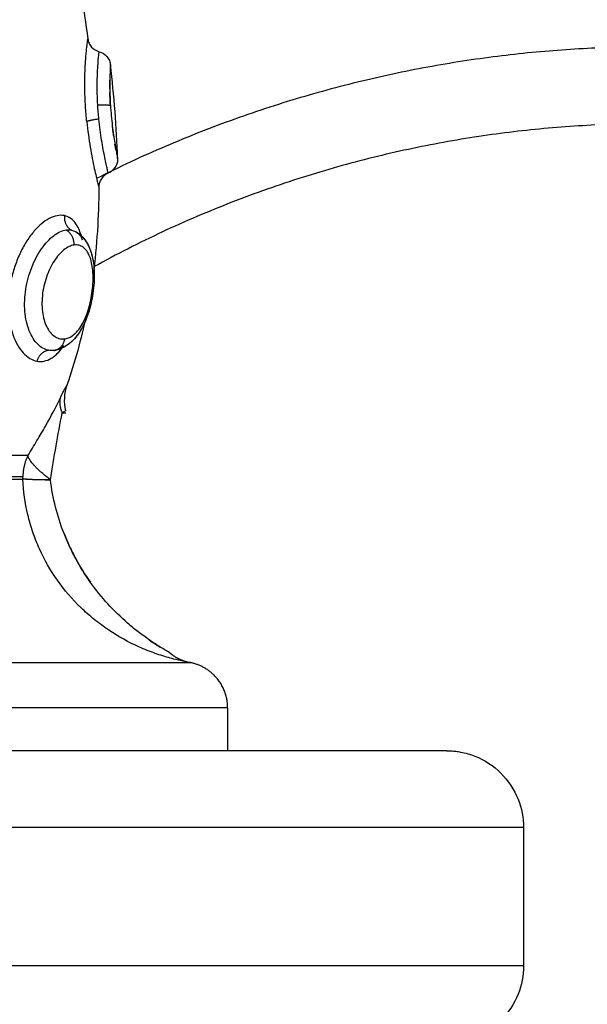
# Model space of a CAD drawing. Units: millimetres. Extents: x 102.02 to 107.42, y 1463.9 to 1471.83.
# Drawn here: x 104.68 to 104.71, y 1466.11 to 1466.17 of the extents above; entities that cross this region are included whole.
import ezdxf

# ---------------------------------------------------------------- set-up
doc = ezdxf.new("R2010")
doc.units = ezdxf.units.MM
doc.header["$PDSIZE"] = -1
doc.layers.add('DIASTASEIS', color=253, linetype='Continuous', lineweight=5)
doc.layers.add('Make2D$Visible$Curves', color=7, linetype='Continuous')
doc.layers.add('Make2D$Visible$Tangents', color=8, linetype='Continuous')
doc.styles.get("Standard").update_dxf_attribs({"font": 'ARIALN.TTF'})
doc.dimstyles.get("Standard").update_dxf_attribs({"dimtxt": 0.18, "dimasz": 0.15, "dimexe": 0.1, "dimexo": 0, "dimgap": 0.09, "dimtad": 0, "dimtih": 1, "dimtoh": 1, "dimzin": 0, "dimdsep": 46, "dimtxsty": 'Standard', "dimblk": 'OBLIQUE', "dimcen": 0.09, "dimadec": 0, "dimazin": 0, "dimtfac": 1, "dimtofl": 0, "dimtmove": 0, "dimatfit": 3, "dimldrblk": 'OBLIQUE', "dimfxl": 1, "dimtolj": 1, "dimtzin": 0, "dimarcsym": 0})

# ---------------------------------------------------------------- blocks, each defined once
blk = doc.blocks.new('_Oblique')
at = {"color": 0, "linetype": 'ByBlock', "lineweight": -2}
blk.add_line((-0.5, -0.5), (0.5, 0.5), dxfattribs=at)
blk = doc.blocks.new('*D78')
at = {"layer": 'Defpoints', "color": 0}
for p in [(104.993992, 1466.643252), (103.593992, 1466.056175), (104.993992, 1466.056175)]:
    blk.add_point(p, dxfattribs=at)
at = {"layer": 'DIASTASEIS', "color": 0, "lineweight": -2}
for p, q in [((103.593992, 1466.056175), (103.593992, 1466.743252)), ((104.993992, 1466.056175), (104.993992, 1466.743252)), ((103.593992, 1466.643252), (104.019449, 1466.643252)), ((104.993992, 1466.643252), (104.568535, 1466.643252))]:
    blk.add_line(p, q, dxfattribs=at)
at = {"layer": 'DIASTASEIS', "color": 0, "linetype": 'ByBlock', "lineweight": -2, "xscale": 0.15, "yscale": 0.15, "zscale": 0.15, "rotation": 180}
blk.add_blockref('_Oblique', (103.593992, 1466.643252), dxfattribs=at)
at = {"layer": 'DIASTASEIS', "color": 0, "linetype": 'ByBlock', "lineweight": -2, "xscale": 0.15, "yscale": 0.15, "zscale": 0.15}
blk.add_blockref('_Oblique', (104.993992, 1466.643252), dxfattribs=at)
at = {"layer": 'DIASTASEIS', "color": 0, "insert": (104.293992, 1466.643252), "char_height": 0.18, "attachment_point": 5}
blk.add_mtext('\\A1;1.40', dxfattribs=at)
blk = doc.blocks.new('*D79')
at = {"layer": 'Defpoints', "color": 0}
for p in [(104.683502, 1466.230187), (104.683002, 1465.882162), (105.470982, 1465.882162)]:
    blk.add_point(p, dxfattribs=at)
at = {"layer": 'DIASTASEIS', "color": 0, "lineweight": -2}
for p, q in [((105.470982, 1466.230187), (105.470982, 1466.380187)), ((104.683502, 1466.230187), (105.570982, 1466.230187)), ((104.683002, 1465.882162), (105.570982, 1465.882162)), ((105.470982, 1465.882162), (105.470982, 1465.732162))]:
    blk.add_line(p, q, dxfattribs=at)
at = {"layer": 'DIASTASEIS', "color": 0, "linetype": 'ByBlock', "lineweight": -2, "xscale": 0.15, "yscale": 0.15, "zscale": 0.15}
for p, rotation in [((105.470982, 1466.230187), 270), ((105.470982, 1465.882162), 90)]:
    blk.add_blockref('_Oblique', p, dxfattribs=dict(at, rotation=rotation))
at = {"layer": 'DIASTASEIS', "color": 0, "insert": (105.470982, 1466.056175), "char_height": 0.18, "attachment_point": 5}
blk.add_mtext('\\A1;0.35', dxfattribs=at)
blk = doc.blocks.new('*D81')
at = {"layer": 'Defpoints', "color": 0}
for p in [(104.294664, 1467.730501), (107.17981, 1467.730501), (104.293992, 1464.382162)]:
    blk.add_point(p, dxfattribs=at)
at = {"layer": 'DIASTASEIS', "color": 0, "lineweight": -2}
for p, q in [((104.294664, 1467.730501), (107.27981, 1467.730501)), ((107.17981, 1467.730501), (107.17981, 1466.238235)), ((107.17981, 1464.382162), (107.17981, 1465.874429)), ((104.293992, 1464.382162), (107.27981, 1464.382162))]:
    blk.add_line(p, q, dxfattribs=at)
at = {"layer": 'DIASTASEIS', "color": 0, "linetype": 'ByBlock', "lineweight": -2, "xscale": 0.15, "yscale": 0.15, "zscale": 0.15}
for p, rotation in [((107.17981, 1467.730501), 90), ((107.17981, 1464.382162), 270)]:
    blk.add_blockref('_Oblique', p, dxfattribs=dict(at, rotation=rotation))
at = {"layer": 'DIASTASEIS', "color": 0, "insert": (107.17981, 1466.056332), "char_height": 0.18, "attachment_point": 5}
blk.add_mtext('\\A1;3.35', dxfattribs=at)
blk = doc.blocks.new('ewwq')
at = {"layer": 'Make2D$Visible$Curves', "lineweight": -3}
for points, degree in [([(1672.951007, 711.961318), (1672.951331, 711.959336), (1672.951646, 711.957347), (1672.951912, 711.955353)], 3), ([(1672.953848, 711.947574), (1672.953786, 711.949619), (1672.953615, 711.95165), (1672.953382, 711.953667)], 3), ([(1672.952624, 711.945703), (1672.952618, 711.943805), (1672.952505, 711.941903), (1672.952249, 711.939997)], 3), ([(1672.951118, 711.942812), (1672.951117, 711.942812), (1672.951116, 711.942813), (1672.951115, 711.942814)], 3), ([(1672.951553, 711.942266), (1672.951519, 711.942425), (1672.951479, 711.942573), (1672.951432, 711.942711)], 3), ([(1672.951793, 711.937321), (1672.951482, 711.935825), (1672.951073, 711.934327), (1672.950548, 711.932827)], 3), ([(1672.949754, 711.93509), (1672.949867, 711.93511), (1672.94998, 711.935149), (1672.95009, 711.935206)], 3), ([(1672.950091, 711.935206), (1672.950095, 711.935208), (1672.950099, 711.93521), (1672.950103, 711.935212)], 3), ([(1672.949706, 711.935082), (1672.949706, 711.935082), (1672.949706, 711.935082), (1672.949706, 711.935082)], 3), ([(1672.950548, 711.932827), (1672.95036, 711.932288), (1672.950329, 711.931707), (1672.950459, 711.931152)], 3), ([(1672.955903, 711.916247), (1672.956141, 711.916083), (1672.956382, 711.915926), (1672.956612, 711.915784)], 3), ([(1672.961002, 711.911826), (1672.961002, 711.910432), (1672.961002, 711.909038)], 2), ([(1672.980236, 711.904038), (1672.980236, 711.899538), (1672.980236, 711.895038)], 2)]:
    blk.add_open_spline(points, degree=degree, dxfattribs=at)
for points, knots in [([(1672.951912, 711.955353), (1672.951925, 711.955258), (1672.951951, 711.955165), (1672.952031, 711.954985), (1672.952086, 711.9549), (1672.952152, 711.954824), (1672.952283, 711.954676), (1672.952455, 711.954569), (1672.952646, 711.954519)], [0.00005, 0.00005, 0.00005, 0.00005, 0.289055, 0.289055, 0.591231, 0.591231, 0.591231, 1.188868, 1.188868, 1.188868, 1.188868]), ([(1672.952646, 711.954519), (1672.952844, 711.954466), (1672.953021, 711.954354), (1672.953153, 711.954198), (1672.953218, 711.95412), (1672.953272, 711.954033), (1672.953329, 711.953895), (1672.953345, 711.953849), (1672.953368, 711.953758), (1672.953377, 711.953713), (1672.953382, 711.953667)], [0.013533, 0.013533, 0.013533, 0.013533, 0.632735, 0.632735, 0.632735, 0.938052, 0.938052, 1.082707, 1.082707, 1.220433, 1.220433, 1.220433, 1.220433]), ([(1672.953339, 711.952114), (1672.953339, 711.952125), (1672.953339, 711.952137), (1672.953336, 711.952337), (1672.953337, 711.952515), (1672.95334, 711.952675)], [1.9598428, 1.9598428, 1.9598428, 1.9598428, 2.0000633, 2.0000633, 2.6639242, 2.6639242, 2.6639242, 2.6639242]), ([(1672.953381, 711.951018), (1672.95337, 711.951196), (1672.953361, 711.951371), (1672.953349, 711.951651), (1672.953346, 711.951757), (1672.953344, 711.951859)], [0.7908874, 0.7908874, 0.7908874, 0.7908874, 1.3333755, 1.3333755, 1.6714447, 1.6714447, 1.6714447, 1.6714447]), ([(1672.953594, 711.949016), (1672.953587, 711.949067), (1672.953579, 711.949119), (1672.953551, 711.949321), (1672.95353, 711.949477), (1672.95351, 711.949638)], [3.2245522, 3.2245522, 3.2245522, 3.2245522, 3.407624, 3.407624, 3.929185, 3.929185, 3.929185, 3.929185]), ([(1672.953744, 711.948111), (1672.953732, 711.948174), (1672.95372, 711.948243), (1672.953697, 711.948373), (1672.953687, 711.948433), (1672.953676, 711.948496)], [1.9262148, 1.9262148, 1.9262148, 1.9262148, 2.2717493, 2.2717493, 2.5447892, 2.5447892, 2.5447892, 2.5447892]), ([(1672.953848, 711.947574), (1672.95385, 711.947528), (1672.953848, 711.947482), (1672.953838, 711.947388), (1672.953829, 711.947341), (1672.953792, 711.947195), (1672.953751, 711.9471), (1672.953697, 711.947014), (1672.953587, 711.946839), (1672.953427, 711.946702), (1672.953237, 711.946622)], [0.00019, 0.00019, 0.00019, 0.00019, 0.138392, 0.138392, 0.283734, 0.283734, 0.590683, 0.590683, 0.590683, 1.214955, 1.214955, 1.214955, 1.214955]), ([(1672.953237, 711.946622), (1672.953056, 711.946546), (1672.952901, 711.946418), (1672.952792, 711.946255), (1672.952683, 711.946091), (1672.952625, 711.9459), (1672.952624, 711.945703)], [0.000002, 0.000002, 0.000002, 0.000002, 0.592965, 0.592965, 0.592965, 1.185731, 1.185731, 1.185731, 1.185731]), ([(1672.951114, 711.942814), (1672.951187, 711.942774), (1672.951257, 711.942728), (1672.951323, 711.942678), (1672.951367, 711.942645), (1672.95141, 711.942609), (1672.951476, 711.94255), (1672.9515, 711.942527), (1672.951538, 711.942488), (1672.951553, 711.942473), (1672.951581, 711.942443), (1672.951594, 711.942429), (1672.951629, 711.942389), (1672.951651, 711.942363), (1672.951704, 711.942296), (1672.951736, 711.942254), (1672.951765, 711.942211), (1672.951879, 711.942045), (1672.951973, 711.941862), (1672.952048, 711.941669), (1672.952054, 711.941654), (1672.95206, 711.941638), (1672.952072, 711.941606), (1672.952078, 711.941588), (1672.952086, 711.941567), (1672.952139, 711.941414), (1672.952183, 711.941255), (1672.952217, 711.941089), (1672.952238, 711.94099), (1672.952256, 711.940889), (1672.952285, 711.940684), (1672.952296, 711.94058), (1672.952305, 711.940475), (1672.952313, 711.94037), (1672.952319, 711.940265), (1672.952323, 711.940157), (1672.952326, 711.94005), (1672.952327, 711.939941), (1672.952325, 711.939831), (1672.952322, 711.939614), (1672.952308, 711.939395), (1672.952286, 711.939172), (1672.952274, 711.93906), (1672.952261, 711.938949), (1672.952229, 711.938725), (1672.95221, 711.938613), (1672.95219, 711.938502), (1672.952148, 711.938279), (1672.952099, 711.938061), (1672.95204, 711.937845), (1672.95201, 711.937736), (1672.951978, 711.937629), (1672.951909, 711.937416), (1672.951872, 711.937312), (1672.951833, 711.93721), (1672.951754, 711.937002), (1672.951666, 711.936805), (1672.951569, 711.936619), (1672.951469, 711.936428), (1672.951359, 711.93625), (1672.951239, 711.936087), (1672.951202, 711.936037), (1672.951164, 711.935988), (1672.951125, 711.935941), (1672.951099, 711.935909), (1672.951072, 711.935878), (1672.951045, 711.935848), (1672.951011, 711.935809), (1672.950975, 711.935772), (1672.950903, 711.935699), (1672.950866, 711.935663), (1672.950828, 711.935629), (1672.950751, 711.93556), (1672.950671, 711.935496), (1672.950545, 711.935408), (1672.950502, 711.935379), (1672.950427, 711.935335), (1672.950397, 711.935317), (1672.950351, 711.935293), (1672.950335, 711.935285), (1672.95032, 711.935277), (1672.950225, 711.935228), (1672.950126, 711.935188), (1672.949921, 711.935122), (1672.949814, 711.935097), (1672.949706, 711.935082)], [0.029841, 0.029841, 0.029841, 0.029841, 0.342178, 0.342178, 0.342178, 0.551855, 0.551855, 0.67857, 0.67857, 0.757256, 0.757256, 0.831894, 0.831894, 0.958959, 0.958959, 1.157602, 1.157602, 1.157602, 1.925038, 1.925038, 1.925038, 1.991497, 1.991497, 2.059197, 2.059197, 2.059197, 2.651121, 2.651121, 2.651121, 3.005832, 3.005832, 3.353949, 3.353949, 3.353949, 3.6981, 3.6981, 3.6981, 4.042479, 4.042479, 4.042479, 4.720677, 4.720677, 4.720677, 5.059992, 5.059992, 5.399702, 5.399702, 5.399702, 6.078089, 6.078089, 6.078089, 6.422468, 6.422468, 6.769076, 6.769076, 6.769076, 7.472053, 7.472053, 7.472053, 8.196348, 8.196348, 8.196348, 8.417485, 8.417485, 8.417485, 8.567346, 8.567346, 8.567346, 8.757074, 8.757074, 8.94843, 8.94843, 8.94843, 9.334936, 9.334936, 9.53154, 9.53154, 9.664184, 9.664184, 9.731007, 9.731007, 9.731007, 10.138517, 10.138517, 10.554733, 10.554733, 10.554733, 10.554733]), ([(1672.951114, 711.942814), (1672.951124, 711.942808), (1672.951134, 711.942803), (1672.951161, 711.942787), (1672.951177, 711.942777), (1672.951193, 711.942767), (1672.951241, 711.942737), (1672.951288, 711.942705), (1672.951377, 711.942636), (1672.95142, 711.942601), (1672.95154, 711.94249), (1672.951614, 711.94241), (1672.951681, 711.942325), (1672.951743, 711.942246), (1672.9518, 711.942163), (1672.951905, 711.941986), (1672.951952, 711.941894), (1672.951994, 711.941799), (1672.952028, 711.941723), (1672.952058, 711.941646), (1672.952086, 711.941567), (1672.952124, 711.941457), (1672.952158, 711.941342), (1672.952187, 711.941224), (1672.952234, 711.941031), (1672.952268, 711.940829), (1672.952291, 711.940619), (1672.952302, 711.940515), (1672.952311, 711.940409), (1672.952317, 711.940302), (1672.952318, 711.940274), (1672.952319, 711.940246), (1672.952321, 711.940218)], [0.029833, 0.029833, 0.029833, 0.029833, 0.073979, 0.073979, 0.145262, 0.145262, 0.145262, 0.358613, 0.358613, 0.568936, 0.568936, 0.978815, 0.978815, 0.978815, 1.36241, 1.36241, 1.752115, 1.752115, 1.752115, 2.058778, 2.058778, 2.058778, 2.488677, 2.488677, 2.488677, 3.194221, 3.194221, 3.194221, 3.543189, 3.543189, 3.543189, 3.634062, 3.634062, 3.634062, 3.634062]), ([(1672.951514, 711.942434), (1672.951486, 711.942475), (1672.951457, 711.942514), (1672.95134, 711.942653), (1672.951245, 711.942736), (1672.951131, 711.942804), (1672.951123, 711.942809), (1672.951114, 711.942814)], [-1.750392, -1.750392, -1.750392, -1.750392, -1.490869, -1.490869, -0.745434, -0.745434, -0.683075, -0.683075, -0.683075, -0.683075]), ([(1672.952326, 711.939965), (1672.952327, 711.939754), (1672.952318, 711.93954), (1672.9523, 711.939322), (1672.952281, 711.9391), (1672.952253, 711.938878), (1672.952216, 711.938654), (1672.952198, 711.938543), (1672.952177, 711.938431), (1672.952131, 711.938209), (1672.952105, 711.938098), (1672.952078, 711.937989), (1672.952022, 711.937768), (1672.951958, 711.937555), (1672.951884, 711.937348), (1672.951847, 711.937243), (1672.951807, 711.937139), (1672.951765, 711.937039), (1672.951723, 711.936938), (1672.951679, 711.93684), (1672.951632, 711.936745), (1672.951621, 711.936723), (1672.951611, 711.936701), (1672.9516, 711.936679)], [3.903011, 3.903011, 3.903011, 3.903011, 4.568161, 4.568161, 4.568161, 5.246445, 5.246445, 5.246445, 5.586576, 5.586576, 5.928368, 5.928368, 5.928368, 6.615221, 6.615221, 6.615221, 6.965662, 6.965662, 6.965662, 7.316586, 7.316586, 7.316586, 7.397362, 7.397362, 7.397362, 7.397362]), ([(1672.951511, 711.936513), (1672.951502, 711.936496), (1672.951493, 711.93648), (1672.951431, 711.936372), (1672.951375, 711.936283), (1672.951317, 711.936198), (1672.951257, 711.936109), (1672.951193, 711.936023), (1672.951126, 711.935942), (1672.951069, 711.935873), (1672.95101, 711.935807), (1672.950948, 711.935744)], [7.608704, 7.608704, 7.608704, 7.608704, 7.67213, 7.67213, 8.035219, 8.035219, 8.035219, 8.416416, 8.416416, 8.416416, 8.74166, 8.74166, 8.74166, 8.74166]), ([(1672.950879, 711.935676), (1672.950821, 711.935621), (1672.950761, 711.935569), (1672.950617, 711.935456), (1672.950532, 711.935397), (1672.950443, 711.935344), (1672.950414, 711.935327), (1672.950385, 711.935311), (1672.950339, 711.935286), (1672.950322, 711.935278), (1672.950257, 711.935246), (1672.950209, 711.935224), (1672.950061, 711.935164), (1672.949959, 711.935132), (1672.949855, 711.935109), (1672.949844, 711.935106), (1672.949833, 711.935104), (1672.949822, 711.935102)], [8.862614, 8.862614, 8.862614, 8.862614, 9.15975, 9.15975, 9.553538, 9.553538, 9.553538, 9.680287, 9.680287, 9.752994, 9.752994, 9.95402, 9.95402, 10.362515, 10.362515, 10.362515, 10.404776, 10.404776, 10.404776, 10.404776]), ([(1672.949953, 711.93491), (1672.949956, 711.934914), (1672.94996, 711.934918), (1672.950095, 711.935057), (1672.950222, 711.935218), (1672.950342, 711.935398)], [1.8614104, 1.8614104, 1.8614104, 1.8614104, 1.8859905, 1.8859905, 2.7564882, 2.7564882, 2.7564882, 2.7564882]), ([(1672.95024, 711.931018), (1672.950314, 711.931075), (1672.950368, 711.931104), (1672.950441, 711.931143), (1672.950459, 711.931152), (1672.950459, 711.931152)], [-1.9744461, -1.9744461, -1.9744461, -1.9744461, -1.4808346, -1.4808346, -0.9873879, -0.9873879, -0.9873879, -0.9873879]), ([(1672.95024, 711.931018), (1672.950315, 711.931017), (1672.950374, 711.931017), (1672.950452, 711.931016), (1672.950471, 711.931016), (1672.950471, 711.931016), (1672.950471, 711.931016), (1672.950471, 711.931016)], [0, 0, 0, 0, 0.4874398, 0.4874398, 0.9748796, 0.9748796, 0.9757236, 0.9757236, 0.9757236, 0.9757236]), ([(1672.950364, 711.923165), (1672.950474, 711.922885), (1672.950593, 711.922607), (1672.950847, 711.92206), (1672.950983, 711.92179), (1672.951413, 711.920996), (1672.951732, 711.920486), (1672.952082, 711.919995), (1672.952082, 711.919995), (1672.952082, 711.919995)], [-10.891724, -10.891724, -10.891724, -10.891724, -9.989385, -9.989385, -9.081259, -9.081259, -7.265007, -7.265007, -7.265004, -7.265004, -7.265004, -7.265004]), ([(1672.975236, 711.909038), (1672.975236, 711.909038), (1672.975254, 711.909038), (1672.97526, 711.909038), (1672.975267, 711.909038), (1672.975285, 711.909038), (1672.975298, 711.909038), (1672.975335, 711.909037), (1672.97536, 711.909036), (1672.975434, 711.909034), (1672.975484, 711.909032), (1672.975635, 711.909023), (1672.975736, 711.909014), (1672.975941, 711.908989), (1672.976043, 711.908973), (1672.976464, 711.908896), (1672.976775, 711.908806), (1672.977711, 711.908435), (1672.978288, 711.908057), (1672.978771, 711.907573), (1672.979254, 711.90709), (1672.979633, 711.906513), (1672.980117, 711.905292), (1672.980236, 711.904668), (1672.980236, 711.904038)], [0, 0, 0, 0, 0.000004, 0.000004, 0.018748, 0.018748, 0.056236, 0.056236, 0.131212, 0.131212, 0.281177, 0.281177, 0.58807, 0.58807, 0.901565, 0.901565, 1.878628, 1.878628, 3.942841, 3.942841, 3.942841, 5.99839, 5.99839, 7.895236, 7.895236, 7.895236, 7.895236]), ([(1672.980236, 711.895038), (1672.980236, 711.894408), (1672.980117, 711.893783), (1672.979633, 711.892562), (1672.979254, 711.891985), (1672.978771, 711.891502), (1672.978687, 711.891424), (1672.978603, 711.891345), (1672.978519, 711.891267), (1672.97843, 711.891195), (1672.978341, 711.891122), (1672.978252, 711.89105), (1672.978158, 711.890984), (1672.978065, 711.890919), (1672.977972, 711.890853), (1672.977875, 711.890794), (1672.977778, 711.890735), (1672.977681, 711.890677), (1672.977581, 711.890625), (1672.977481, 711.890573), (1672.977381, 711.890522), (1672.97728, 711.890478), (1672.977178, 711.890433), (1672.977076, 711.890389), (1672.976973, 711.890352), (1672.97687, 711.890315), (1672.976767, 711.890278), (1672.976663, 711.890248), (1672.976559, 711.890219), (1672.976456, 711.890189), (1672.976352, 711.890167), (1672.976249, 711.890144), (1672.976145, 711.890121), (1672.976043, 711.890106), (1672.97594, 711.89009), (1672.975837, 711.890074), (1672.975736, 711.890065), (1672.975635, 711.890056), (1672.975534, 711.890047), (1672.975434, 711.890044), (1672.975335, 711.890041), (1672.975236, 711.890038)], [0, 0, 0, 0, 1.896846, 1.896846, 3.952395, 3.952395, 3.952395, 4.952395, 4.952395, 4.952395, 5.952395, 5.952395, 5.952395, 6.952395, 6.952395, 6.952395, 7.952395, 7.952395, 7.952395, 8.952395, 8.952395, 8.952395, 9.952395, 9.952395, 9.952395, 10.952395, 10.952395, 10.952395, 11.952395, 11.952395, 11.952395, 12.952395, 12.952395, 12.952395, 13.952395, 13.952395, 13.952395, 14.952395, 14.952395, 14.952395, 15.952395, 15.952395, 15.952395, 15.952395])]:
    blk.add_open_spline(points, degree=3, knots=knots, dxfattribs=at)
for points, weights in [([(1672.988492, 711.954836), (1672.969469, 711.954836), (1672.952482, 711.946274)], [1, 0.91033635912, 0.875570325828]), ([(1672.957199, 711.91544), (1672.957801, 711.914922), (1672.958579, 711.91477)], [1.00001419725, 0.966768038645, 0.99999977175])]:
    blk.add_rational_spline(points, weights, degree=2, dxfattribs=at)
for points, weights, knots in [([(1672.961002, 711.911826), (1672.961002, 711.913068), (1672.960123, 711.913947), (1672.959477, 711.914594), (1672.958579, 711.91477)], [1, 0.853553390593, 0.853553390593, 0.853553390593, 0.932861646394], [0, 0, 0, 2.485281, 2.485281, 4.314203, 4.314203, 4.314203]), ([(1672.975236, 711.909038), (1672.975236, 711.909038), (1672.940116, 711.909038), (1672.904996, 711.909038), (1672.892799, 711.909038)], [1, 0.766044443119, 1, 0.766044443119, 1], [14.835297, 14.835297, 14.835297, 74.176486, 74.176486, 133.517675, 133.517675, 133.517675])]:
    blk.add_rational_spline(points, weights, degree=2, knots=knots, dxfattribs=at)
at = {"layer": 'Make2D$Visible$Tangents', "lineweight": -3}
for points, knots in [([(1672.951844, 711.949969), (1672.95181, 711.950305), (1672.951782, 711.950645), (1672.95174, 711.951317), (1672.951726, 711.951652), (1672.951713, 711.952296), (1672.951713, 711.952605), (1672.951722, 711.953049), (1672.951727, 711.953194), (1672.951738, 711.95347), (1672.951745, 711.953602), (1672.951759, 711.953856), (1672.951768, 711.953976), (1672.951785, 711.954206), (1672.951795, 711.954316), (1672.951822, 711.954618), (1672.951841, 711.954789), (1672.951866, 711.954998), (1672.951873, 711.95506), (1672.951887, 711.955166), (1672.951893, 711.95521), (1672.951902, 711.955281), (1672.951906, 711.955308), (1672.951911, 711.955344), (1672.951912, 711.955353), (1672.951912, 711.955353)], [-8.103918, -8.103918, -8.103918, -8.103918, -7.090929, -7.090929, -6.077939, -6.077939, -5.064949, -5.064949, -4.558454, -4.558454, -4.051959, -4.051959, -3.545464, -3.545464, -3.038969, -3.038969, -2.02598, -2.02598, -1.519485, -1.519485, -1.01299, -1.01299, -0.506495, -0.506495, 0, 0, 0, 0]), ([(1672.952556, 711.951063), (1672.952542, 711.951304), (1672.952532, 711.951545), (1672.95252, 711.952006), (1672.952518, 711.952228), (1672.952521, 711.952656), (1672.952526, 711.95286), (1672.95254, 711.953235), (1672.952549, 711.953407), (1672.95258, 711.953879), (1672.952603, 711.95412), (1672.952628, 711.954363), (1672.952635, 711.954423), (1672.952644, 711.9545), (1672.952646, 711.954519), (1672.952646, 711.954519)], [-11.662257, -11.662257, -11.662257, -11.662257, -10.933366, -10.933366, -10.204475, -10.204475, -9.475584, -9.475584, -8.746693, -8.746693, -7.288911, -7.288911, -6.56002, -6.56002, -5.868086, -5.868086, -5.868086, -5.868086]), ([(1672.953382, 711.953667), (1672.953382, 711.953667), (1672.953381, 711.953652), (1672.953377, 711.953591), (1672.953374, 711.953545), (1672.953367, 711.953424), (1672.953362, 711.953347), (1672.953354, 711.953167), (1672.95335, 711.953063), (1672.953342, 711.952826), (1672.95334, 711.952692), (1672.953337, 711.952406), (1672.953337, 711.952252), (1672.953341, 711.951922), (1672.953346, 711.951747), (1672.95336, 711.95139), (1672.953369, 711.951207), (1672.953381, 711.951018)], [0, 0, 0, 0, 0.567267, 0.567267, 1.134534, 1.134534, 1.701801, 1.701801, 2.269068, 2.269068, 2.836335, 2.836335, 3.403601, 3.403601, 3.970868, 3.970868, 4.538135, 4.538135, 4.538135, 4.538135]), ([(1672.952631, 711.950134), (1672.952615, 711.950289), (1672.952601, 711.950444), (1672.952576, 711.950755), (1672.952565, 711.95091), (1672.952556, 711.951063)], [-0.9347076, -0.9347076, -0.9347076, -0.9347076, -0.4673538, -0.4673538, 0, 0, 0, 0]), ([(1672.953381, 711.951018), (1672.953395, 711.950796), (1672.953413, 711.950572), (1672.953454, 711.95013), (1672.953477, 711.949911), (1672.953527, 711.949495), (1672.953554, 711.949296), (1672.953608, 711.948916), (1672.953636, 711.948741), (1672.953688, 711.948422), (1672.953714, 711.948277), (1672.953759, 711.948026), (1672.95378, 711.947921), (1672.953813, 711.947749), (1672.953826, 711.947683), (1672.953844, 711.947596), (1672.953848, 711.947574), (1672.953848, 711.947574)], [0, 0, 0, 0, 0.667353, 0.667353, 1.334706, 1.334706, 2.00206, 2.00206, 2.669413, 2.669413, 3.336766, 3.336766, 4.004119, 4.004119, 4.671472, 4.671472, 5.338826, 5.338826, 5.338826, 5.338826]), ([(1672.951844, 711.949969), (1672.951874, 711.949677), (1672.951909, 711.949393), (1672.951984, 711.948839), (1672.952025, 711.948568), (1672.952112, 711.948048), (1672.952156, 711.947803), (1672.952245, 711.947343), (1672.952289, 711.947127), (1672.952374, 711.946736), (1672.952414, 711.946562), (1672.952485, 711.946258), (1672.952517, 711.946126), (1672.95257, 711.945917), (1672.95259, 711.945838), (1672.952617, 711.945731), (1672.952624, 711.945703), (1672.952624, 711.945703)], [-7.030576, -7.030576, -7.030576, -7.030576, -6.151754, -6.151754, -5.272932, -5.272932, -4.39411, -4.39411, -3.515288, -3.515288, -2.636466, -2.636466, -1.757644, -1.757644, -0.878822, -0.878822, 0, 0, 0, 0]), ([(1672.953237, 711.946622), (1672.953237, 711.946622), (1672.953237, 711.946622), (1672.953236, 711.946625), (1672.95323, 711.946649), (1672.953208, 711.946739), (1672.953193, 711.946804), (1672.953153, 711.946976), (1672.953129, 711.947084), (1672.953074, 711.947332), (1672.953044, 711.947474), (1672.952979, 711.947793), (1672.952945, 711.94797), (1672.952876, 711.948346), (1672.952842, 711.948547), (1672.952774, 711.948975), (1672.952742, 711.949199), (1672.952682, 711.949657), (1672.952655, 711.949892), (1672.952631, 711.950134)], [-5.872708, -5.872708, -5.872708, -5.872708, -5.826108, -5.826108, -5.097845, -5.097845, -4.369581, -4.369581, -3.641318, -3.641318, -2.913054, -2.913054, -2.184791, -2.184791, -1.456527, -1.456527, -0.728264, -0.728264, 0, 0, 0, 0]), ([(1672.950386, 711.943853), (1672.950236, 711.943883), (1672.950077, 711.943882), (1672.949748, 711.943819), (1672.949575, 711.943756), (1672.949228, 711.943572), (1672.949055, 711.943452), (1672.948708, 711.943157), (1672.948534, 711.94298), (1672.948205, 711.942587), (1672.948047, 711.942369), (1672.947747, 711.941888), (1672.947608, 711.94163), (1672.947357, 711.941089), (1672.947244, 711.940802), (1672.94705, 711.94021), (1672.94697, 711.939909), (1672.946844, 711.939297), (1672.946798, 711.938983), (1672.946745, 711.938365), (1672.946737, 711.938061), (1672.94676, 711.937463), (1672.946791, 711.937169), (1672.946889, 711.936617), (1672.946955, 711.936355), (1672.947124, 711.935864), (1672.947223, 711.935642), (1672.947449, 711.935245), (1672.947576, 711.935068), (1672.947846, 711.934775), (1672.947989, 711.934656), (1672.948288, 711.934477), (1672.948444, 711.934416), (1672.9486, 711.934387)], [-15.087924, -15.087924, -15.087924, -15.087924, -14.144928, -14.144928, -13.201933, -13.201933, -12.258938, -12.258938, -11.315943, -11.315943, -10.372947, -10.372947, -9.429952, -9.429952, -8.486957, -8.486957, -7.543962, -7.543962, -6.600967, -6.600967, -5.657971, -5.657971, -4.714976, -4.714976, -3.771981, -3.771981, -2.828986, -2.828986, -1.88599, -1.88599, -0.942995, -0.942995, 0, 0, 0, 0]), ([(1672.951485, 711.942541), (1672.951459, 711.942632), (1672.95143, 711.942719), (1672.951326, 711.942998), (1672.95124, 711.943169), (1672.951039, 711.943462), (1672.950924, 711.943583), (1672.950673, 711.943762), (1672.950535, 711.943822), (1672.950386, 711.943853)], [-3.225777, -3.225777, -3.225777, -3.225777, -2.828267, -2.828267, -1.885511, -1.885511, -0.942756, -0.942756, 0, 0, 0, 0]), ([(1672.949359, 711.93509), (1672.949236, 711.935113), (1672.949113, 711.935157), (1672.948876, 711.935289), (1672.948762, 711.935376), (1672.948546, 711.93559), (1672.948442, 711.93572), (1672.948256, 711.936014), (1672.948173, 711.936178), (1672.948028, 711.936544), (1672.947967, 711.936744), (1672.947873, 711.937164), (1672.947839, 711.937385), (1672.9478, 711.937852), (1672.947796, 711.938089), (1672.947815, 711.938571), (1672.94784, 711.938818), (1672.947916, 711.939309), (1672.947967, 711.939551), (1672.948096, 711.940026), (1672.948173, 711.940262), (1672.948349, 711.940712), (1672.948447, 711.940926), (1672.948662, 711.941332), (1672.94878, 711.941526), (1672.949025, 711.941877), (1672.949152, 711.942036), (1672.949418, 711.942321), (1672.949555, 711.942446), (1672.949827, 711.942653), (1672.949964, 711.942736), (1672.950236, 711.942861), (1672.950369, 711.942902), (1672.950498, 711.94292)], [-11.92695, -11.92695, -11.92695, -11.92695, -11.181516, -11.181516, -10.436081, -10.436081, -9.690647, -9.690647, -8.945213, -8.945213, -8.199778, -8.199778, -7.454344, -7.454344, -6.708909, -6.708909, -5.963475, -5.963475, -5.218041, -5.218041, -4.472606, -4.472606, -3.727172, -3.727172, -2.981738, -2.981738, -2.236303, -2.236303, -1.490869, -1.490869, -0.745434, -0.745434, 0, 0, 0, 0]), ([(1672.950498, 711.94292), (1672.950557, 711.942929), (1672.950616, 711.942932), (1672.950732, 711.94293), (1672.950788, 711.942924), (1672.950843, 711.942913)], [0, 0, 0, 0, 0.3477292, 0.3477292, 0.6954584, 0.6954584, 0.6954584, 0.6954584]), ([(1672.951114, 711.942814), (1672.951135, 711.942803), (1672.951155, 711.94279), (1672.951186, 711.94277), (1672.951198, 711.942762), (1672.951209, 711.942754)], [-11.3368055, -11.3368055, -11.3368055, -11.3368055, -11.192441, -11.192441, -11.1072935, -11.1072935, -11.1072935, -11.1072935]), ([(1672.95102, 711.941938), (1672.950912, 711.941923), (1672.950803, 711.941889), (1672.950581, 711.941783), (1672.950467, 711.941711), (1672.950243, 711.941532), (1672.950134, 711.941427), (1672.94992, 711.941183), (1672.949815, 711.941043), (1672.949619, 711.940741), (1672.949528, 711.940578), (1672.94936, 711.940228), (1672.949284, 711.940041), (1672.949087, 711.939467), (1672.948994, 711.939053), (1672.948931, 711.938443), (1672.948923, 711.938237), (1672.948931, 711.937842), (1672.948948, 711.937652), (1672.949008, 711.937286), (1672.94905, 711.937113), (1672.949155, 711.936799), (1672.949219, 711.936654), (1672.949365, 711.936397), (1672.949445, 711.936288), (1672.949618, 711.936102), (1672.949711, 711.936025), (1672.949905, 711.935909), (1672.950004, 711.93587), (1672.950207, 711.935826), (1672.950312, 711.935822), (1672.950416, 711.935836)], [0, 0, 0, 0, 0.622123, 0.622123, 1.244246, 1.244246, 1.866369, 1.866369, 2.488492, 2.488492, 3.110615, 3.110615, 3.732738, 3.732738, 4.976984, 4.976984, 5.599108, 5.599108, 6.221231, 6.221231, 6.843354, 6.843354, 7.465477, 7.465477, 8.0876, 8.0876, 8.709723, 8.709723, 9.331846, 9.331846, 9.953969, 9.953969, 9.953969, 9.953969]), ([(1672.950416, 711.935836), (1672.95052, 711.93585), (1672.950625, 711.935883), (1672.950831, 711.935983), (1672.950931, 711.936051), (1672.951128, 711.936223), (1672.951225, 711.936328), (1672.951409, 711.936568), (1672.951496, 711.936704), (1672.951661, 711.937011), (1672.951737, 711.937177), (1672.951875, 711.93753), (1672.951938, 711.93772), (1672.952047, 711.93811), (1672.952093, 711.938309), (1672.952168, 711.938714), (1672.952198, 711.938922), (1672.952239, 711.939326), (1672.95225, 711.939525), (1672.952255, 711.939916), (1672.952247, 711.940105), (1672.952215, 711.940461), (1672.952189, 711.940631), (1672.952119, 711.940947), (1672.952075, 711.94109), (1672.951969, 711.941348), (1672.951906, 711.941463), (1672.951766, 711.941656), (1672.951689, 711.941735), (1672.951519, 711.941858), (1672.951426, 711.941901), (1672.951231, 711.941949), (1672.951127, 711.941953), (1672.95102, 711.941938)], [0, 0, 0, 0, 0.621623, 0.621623, 1.243247, 1.243247, 1.86487, 1.86487, 2.486493, 2.486493, 3.108117, 3.108117, 3.72974, 3.72974, 4.351363, 4.351363, 4.972987, 4.972987, 5.59461, 5.59461, 6.216233, 6.216233, 6.837856, 6.837856, 7.45948, 7.45948, 8.081103, 8.081103, 8.702726, 8.702726, 9.32435, 9.32435, 9.945973, 9.945973, 9.945973, 9.945973]), ([(1672.9486, 711.934387), (1672.948757, 711.934357), (1672.948916, 711.934358), (1672.949228, 711.93442), (1672.949381, 711.934481), (1672.949608, 711.934617), (1672.949684, 711.934671), (1672.949831, 711.934791), (1672.949903, 711.934858), (1672.95006, 711.935022), (1672.950143, 711.935121), (1672.950225, 711.935232)], [-15.08409, -15.08409, -15.08409, -15.08409, -14.141334, -14.141334, -13.198579, -13.198579, -12.727201, -12.727201, -12.255823, -12.255823, -11.679687, -11.679687, -11.679687, -11.679687]), ([(1672.950091, 711.935206), (1672.950085, 711.935203), (1672.95008, 711.9352), (1672.949953, 711.935138), (1672.94983, 711.935099), (1672.949706, 711.935082)], [-0.7810625, -0.7810625, -0.7810625, -0.7810625, -0.7461627, -0.7461627, -0.00026, -0.00026, -0.00026, -0.00026]), ([(1672.949706, 711.935082), (1672.949648, 711.935074), (1672.94959, 711.935071), (1672.949474, 711.935073), (1672.949417, 711.935079), (1672.949359, 711.93509)], [-0.6943983, -0.6943983, -0.6943983, -0.6943983, -0.3472716, -0.3472716, 0, 0, 0, 0]), ([(1672.950109, 711.931965), (1672.950177, 711.932108), (1672.95024, 711.932235), (1672.950349, 711.93245), (1672.950395, 711.932539), (1672.950472, 711.932684), (1672.9505, 711.932737), (1672.950538, 711.932809), (1672.950548, 711.932827), (1672.950548, 711.932827)], [0, 0, 0, 0, 0.5739, 0.5739, 1.147801, 1.147801, 1.721701, 1.721701, 2.295602, 2.295602, 2.295602, 2.295602]), ([(1672.948012, 711.928237), (1672.948215, 711.928566), (1672.948414, 711.928893), (1672.948796, 711.929532), (1672.948979, 711.929846), (1672.949506, 711.930775), (1672.949827, 711.931379), (1672.950109, 711.931965)], [0, 0, 0, 0, 1.181751, 1.181751, 2.363502, 2.363502, 4.727004, 4.727004, 4.727004, 4.727004]), ([(1672.949484, 711.926672), (1672.949601, 711.92741), (1672.94972, 711.928141), (1672.94997, 711.929589), (1672.9501, 711.930308), (1672.95024, 711.931018)], [-4.512884, -4.512884, -4.512884, -4.512884, -2.256442, -2.256442, 0, 0, 0, 0]), ([(1672.95857, 711.914771), (1672.958542, 711.914776), (1672.958483, 711.914787), (1672.958322, 711.914817), (1672.958218, 711.914838), (1672.957983, 711.914887), (1672.957852, 711.914917), (1672.957572, 711.914984), (1672.957421, 711.915023), (1672.956952, 711.915151), (1672.956623, 711.915253), (1672.955947, 711.915493), (1672.9556, 711.915631), (1672.954577, 711.916088), (1672.953909, 711.916453), (1672.952945, 711.917099), (1672.952628, 711.917332), (1672.95202, 711.917824), (1672.951729, 711.918082), (1672.950892, 711.918896), (1672.950384, 711.919489), (1672.949475, 711.920778), (1672.949088, 711.921456), (1672.948607, 711.922523), (1672.948462, 711.922887), (1672.948208, 711.923631), (1672.948099, 711.92401), (1672.947829, 711.925153), (1672.947722, 711.925928), (1672.947692, 711.926716)], [0, 0, 0, 0, 0.589126, 0.589126, 1.178251, 1.178251, 1.767377, 1.767377, 2.356503, 2.356503, 3.534754, 3.534754, 4.713006, 4.713006, 7.069508, 7.069508, 8.24776, 8.24776, 9.426011, 9.426011, 11.782514, 11.782514, 14.139017, 14.139017, 15.317268, 15.317268, 16.495519, 16.495519, 18.852022, 18.852022, 18.852022, 18.852022]), ([(1672.957185, 711.915448), (1672.957166, 711.915458), (1672.957131, 711.915478), (1672.957047, 711.915526), (1672.956998, 711.915554), (1672.956843, 711.915644), (1672.956728, 711.915713), (1672.95638, 711.915927), (1672.95614, 711.916083), (1672.955661, 711.916413), (1672.955421, 711.916589), (1672.954953, 711.916952), (1672.954723, 711.91714), (1672.954051, 711.917725), (1672.953623, 711.918141), (1672.952815, 711.919029), (1672.952432, 711.919503), (1672.951383, 711.920976), (1672.950807, 711.922034), (1672.949922, 711.924296), (1672.949626, 711.925465), (1672.949484, 711.926672)], [0, 0, 0, 0, 0.227157, 0.227157, 0.454314, 0.454314, 0.908627, 0.908627, 1.817255, 1.817255, 2.725882, 2.725882, 3.63451, 3.63451, 5.451765, 5.451765, 7.26902, 7.26902, 10.903529, 10.903529, 14.538039, 14.538039, 14.538039, 14.538039])]:
    blk.add_open_spline(points, degree=3, knots=knots, dxfattribs=at)
for points, weights in [([(1672.952556, 711.951063), (1672.953257, 711.951094), (1672.953381, 711.951018)], [1, 0.814925805495, 1]), ([(1672.952631, 711.950134), (1672.952005, 711.950057), (1672.951844, 711.949969)], [1, 0.842500671496, 1]), ([(1672.988492, 711.949836), (1672.969209, 711.949836), (1672.952318, 711.940536)], [1, 0.903754595336, 0.870762126035]), ([(1672.950386, 711.943853), (1672.950332, 711.943197), (1672.950843, 711.942913)], [1, 0.834873169408, 1]), ([(1672.95102, 711.941938), (1672.951042, 711.942623), (1672.950498, 711.94292)], [1, 0.823172137197, 1]), ([(1672.949706, 711.935082), (1672.950298, 711.935164), (1672.950416, 711.935836)], [1, 0.821873044874, 1]), ([(1672.949359, 711.93509), (1672.948792, 711.935012), (1672.9486, 711.934387)], [1, 0.836317187968, 1]), ([(1672.950109, 711.931965), (1672.950014, 711.931527), (1672.95024, 711.931018)], [1, 0.971698142358, 1]), ([(1672.948012, 711.928237), (1672.945857, 711.928237), (1672.938412, 711.928237)], [1, 0.87580769098, 1]), ([(1672.948012, 711.928237), (1672.947689, 711.927588), (1672.947689, 711.926858)], [1, 0.971614656877, 1]), ([(1672.949484, 711.926672), (1672.948156, 711.927648), (1672.948012, 711.928237)], [1, 0.86899617946, 1]), ([(1672.947689, 711.926858), (1672.945586, 711.926858), (1672.938318, 711.926858)], [1, 0.87580769098, 1]), ([(1672.947691, 711.926745), (1672.947689, 711.926801), (1672.947689, 711.926858)], [1, 0.999822883058, 1]), ([(1672.938319, 711.926716), (1672.945588, 711.926716), (1672.947692, 711.926716)], [1, 0.87580769098, 1]), ([(1672.947691, 711.926745), (1672.948105, 711.926672), (1672.949484, 711.926672)], [1, 0.896810263644, 1]), ([(1672.947692, 711.926716), (1672.947692, 711.92673), (1672.947691, 711.926745)], [1, 0.999988265064, 1]), ([(1672.949484, 711.926672), (1672.948106, 711.926654), (1672.947692, 711.926716)], [1, 0.896907549779, 1]), ([(1672.957185, 711.915448), (1672.957787, 711.914923), (1672.95857, 711.914771)], [1, 0.966017381681, 1]), ([(1672.934783, 711.914771), (1672.958296, 711.914771), (1672.95857, 711.914771)], [1, 0.715311918258, 1]), ([(1672.961002, 711.911826), (1672.961002, 711.911826), (1672.934502, 711.911826)], [1, 0.707106781187, 1])]:
    blk.add_rational_spline(points, weights, degree=2, dxfattribs=at)
for points in [[(1672.950843, 711.942913), (1672.950939, 711.942894), (1672.951029, 711.942861), (1672.951114, 711.942814)], [(1672.951114, 711.942814), (1672.951114, 711.942814), (1672.951114, 711.942814), (1672.951114, 711.942814)], [(1672.957199, 711.91544), (1672.957199, 711.91544), (1672.957195, 711.915443), (1672.957185, 711.915448)], [(1672.95857, 711.914771), (1672.958576, 711.91477), (1672.958579, 711.91477), (1672.958579, 711.91477)]]:
    blk.add_open_spline(points, degree=3, dxfattribs=at)
for points in [[(1672.980236, 711.904038), (1672.980236, 711.904038), (1672.940984, 711.904038), (1672.901732, 711.904038), (1672.8881, 711.904038)], [(1672.980236, 711.895038), (1672.980236, 711.895038), (1672.940984, 711.895038), (1672.901732, 711.895038), (1672.8881, 711.895038)]]:
    blk.add_rational_spline(points, [1, 0.766044443119, 1, 0.766044443119, 1], degree=2, knots=[14.835297, 14.835297, 14.835297, 74.176486, 74.176486, 133.517675, 133.517675, 133.517675], dxfattribs=at)

msp = doc.modelspace()

# ---------------------------------------------------------------- block references
at = {"color": 4}
msp.add_blockref('ewwq', (-1568.2695, 754.213637), dxfattribs=at)

# ---------------------------------------------------------------- dimensions: what is measured, and where the dimension line sits
at = {"layer": 'DIASTASEIS'}
dim = msp.add_linear_dim(base=(107.17981, 1467.730501), p1=(104.293992, 1464.382162), p2=(104.294664, 1467.730501), angle=90, dimstyle='Standard', override={"dimtxsty": 'Standard', "dimldrblk": 'Oblique'}, dxfattribs=at)
dim.commit()
dim.dimension.update_dxf_attribs({"geometry": '*D81', "text_midpoint": (107.17981, 1466.056332)})
dim = msp.add_linear_dim(base=(104.993992, 1466.643252), p1=(103.593992, 1466.056175), p2=(104.993992, 1466.056175), dimstyle='Standard', dxfattribs=at)
dim.commit()
dim.dimension.update_dxf_attribs({"geometry": '*D78', "text_midpoint": (104.293992, 1466.643252)})
dim = msp.add_linear_dim(base=(105.470982, 1465.882162), p1=(104.683502, 1466.230187), p2=(104.683002, 1465.882162), angle=90, dimstyle='Standard', dxfattribs=at)
dim.commit()
dim.dimension.update_dxf_attribs({"geometry": '*D79', "text_midpoint": (105.470982, 1466.056175), "dimtype": 160})

doc.saveas('drawing.dxf')
